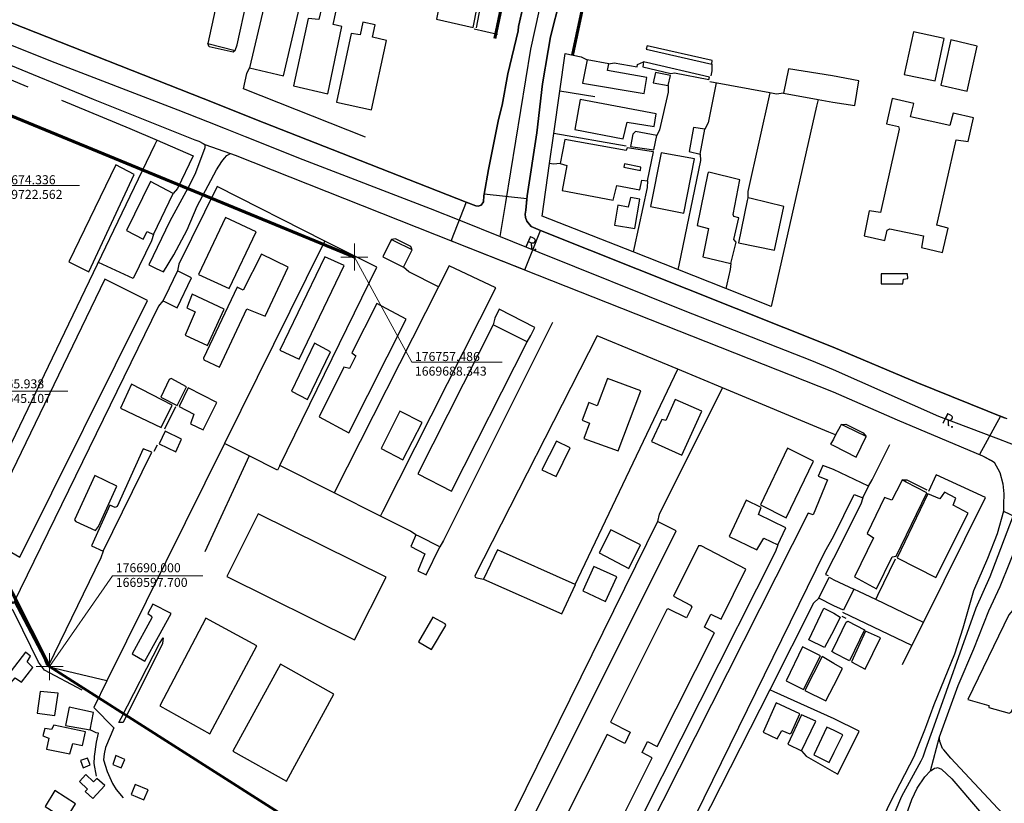
# Model space of a CAD drawing. Units: millimetres. Extents: x 175541 to 178598, y 1668686 to 1671503.
# Drawn here: x 176683 to 176901, y 1669567 to 1669741 of the extents above; entities that cross this region are included whole.
import ezdxf
from ezdxf.enums import TextEntityAlignment as Align

# ---------------------------------------------------------------- set-up
doc = ezdxf.new("R2010")
doc.units = ezdxf.units.MM
doc.header["$LTSCALE"] = 10
doc.header["$MEASUREMENT"] = 0
doc.header["$PDMODE"] = 2
doc.header["$PDSIZE"] = 3
for name, color, linetype, lineweight in [('Cotas_Coordenadas', 7, 'Continuous', 20), ('Linhas de Cota', 7, 'Continuous', 5), ('Traçado_Viário', 7, 'Continuous', 60)]:
    doc.layers.add(name, color=color, linetype=linetype, lineweight=lineweight)
for name, color, linetype in [('V-CANAL', 140, 'Continuous'), ('V-CRUZAMENTO', 1, 'Continuous'), ('V-EDIFICACAO', 7, 'Continuous'), ('V-EIXO_DE_LOGRADOURO', 3, 'Continuous'), ('V-LOTE', 1, 'Continuous'), ('V-NOME_DOS_LOGRADOUROS', 7, 'Continuous'), ('V-QUADRA', 21, 'Continuous'), ('V-REFERENCIA', 6, 'Continuous'), ('V-TESTADA', 5, 'Continuous')]:
    doc.layers.add(name, color=color, linetype=linetype)
doc.styles.add('CDL', font='romans.shx')
doc.dimstyles.new('ISO-25', dxfattribs={"dimtxt": 2.5, "dimasz": 2.5, "dimexe": 1.25, "dimexo": 0.625, "dimtad": 1, "dimtxsty": 'Standard', "dimblk": 'ARCHTICK', "dimcen": 0, "dimadec": 0, "dimazin": 0, "dimtfac": 1, "dimtmove": 0, "dimatfit": 3, "dimldrblk": 'ARCHTICK', "dimfxl": 0, "dimarcsym": 0})

# ---------------------------------------------------------------- blocks, each defined once
blk = doc.blocks.new('_ArchTick')
at = {"color": 0, "const_width": 0.15}
blk.add_lwpolyline([(-0.5, -0.5), (0.5, 0.5)], dxfattribs=at)
blk = doc.blocks.new('*D24')
at = {"layer": 'Cotas_Coordenadas', "color": 0, "lineweight": -2}
blk.add_line((176883.18, 1669512.28), (176877.27, 1669491.44), dxfattribs=at)
at = {"layer": 'Defpoints', "color": 0}
for p in [(176947.87, 1669740.48), (176877.27, 1669491.44)]:
    blk.add_point(p, dxfattribs=at)
at = {"layer": 'Cotas_Coordenadas', "color": 0, "lineweight": -2, "xscale": 2.5, "yscale": 2.5, "zscale": 2.5, "rotation": 254.1723452689208}
blk.add_blockref('_ArchTick', (176877.27, 1669491.44), dxfattribs=at)
at = {"layer": 'Cotas_Coordenadas', "color": 0, "insert": (176878.9, 1669504.84), "char_height": 2.5, "attachment_point": 5, "rotation": 74.1723}
blk.add_mtext('R258,85', dxfattribs=at)
blk = doc.blocks.new('*D25')
at = {"layer": 'Cotas_Coordenadas', "color": 0, "lineweight": -2}
blk.add_line((176834.12, 1669455.13), (176821.54, 1669423.58), dxfattribs=at)
at = {"layer": 'Defpoints', "color": 0}
for p in [(176947.87, 1669740.48), (176821.54, 1669423.58)]:
    blk.add_point(p, dxfattribs=at)
at = {"layer": 'Cotas_Coordenadas', "color": 0, "lineweight": -2, "xscale": 2.5, "yscale": 2.5, "zscale": 2.5, "rotation": 248.2658499650655}
blk.add_blockref('_ArchTick', (176821.54, 1669423.58), dxfattribs=at)
at = {"layer": 'Cotas_Coordenadas', "color": 0, "insert": (176829.4, 1669448.93), "char_height": 2.5, "attachment_point": 5, "rotation": 68.2658}
blk.add_mtext('R341,15', dxfattribs=at)

msp = doc.modelspace()

# ---------------------------------------------------------------- linework, layer by layer
at = {"layer": 'Linhas de Cota'}
for p, q in [((176676.599, 1669704.175), (176696.599, 1669704.175)), ((176757.486, 1669688.343), (176770.236, 1669665.048)), ((176770.236, 1669665.048), (176790.236, 1669665.048)), ((176674.051, 1669658.685), (176694.051, 1669658.685)), ((176690, 1669597.7), (176703.959, 1669617.789)), ((176703.959, 1669617.789), (176723.959, 1669617.789))]:
    msp.add_line(p, q, dxfattribs=at)
for p in [(176757.486, 1669688.343), (176690, 1669597.7)]:
    msp.add_point(p, dxfattribs=at)
at = {"layer": 'Traçado_Viário'}
for p, q in [((176818.199, 1669876.639), (176788.61, 1669736.75)), ((176835.418, 1669872.997), (176805.817, 1669733.049)), ((176757.486, 1669688.343), (176674.336, 1669722.562)), ((176665.938, 1669645.107), (176690, 1669597.7)), ((176690, 1669597.7), (176784.2, 1669537.8))]:
    msp.add_line(p, q, dxfattribs=at)
at = {"layer": 'V-CANAL'}
msp.add_lwpolyline([(176715.127, 1669604.061), (176715.03, 1669602.8), (176706.3, 1669585.34), (176705.3, 1669585.28), (176705.82, 1669586.28), (176714.33, 1669602.8), (176715.127, 1669604.061)], dxfattribs=at)
at = {"layer": 'V-CRUZAMENTO'}
msp.add_lwpolyline([(176795.273, 1669685.521), (176797.026, 1669689.961), (176797.026, 1669689.961), (176798.72, 1669694.25), (176798.72, 1669694.25), (176796.65, 1669695.08), (176795.67, 1669696.28), (176795.37, 1669697.09), (176795.33, 1669697.84), (176795.43, 1669698.74), (176795.43, 1669698.74), (176795.694, 1669701.26), (176795.694, 1669701.26), (176786.24, 1669702.25), (176786.24, 1669702.25), (176786.18, 1669701.93), (176786.1, 1669700.55), (176785.58, 1669699.86), (176784.93, 1669699.63), (176784.42, 1669699.69), (176782.27, 1669700.53), (176782.27, 1669700.53), (176778.896, 1669691.988), (176778.896, 1669691.988), (176779.55, 1669691.73), (176779.55, 1669691.73), (176795.273, 1669685.521)], close=True, dxfattribs=at)
msp.add_lwpolyline([(176902.1, 1669652.53), (176900.58, 1669653.138), (176900.58, 1669653.138), (176895.953, 1669644.634), (176895.953, 1669644.634), (176896.58, 1669644.37), (176896.58, 1669644.37), (176899.19, 1669642.95), (176899.19, 1669642.95), (176900.41, 1669640.67), (176901.08, 1669638.16), (176901.34, 1669635.93), (176901.34, 1669635.93), (176901.29, 1669633.55), (176901.29, 1669633.55), (176901.26, 1669632.07), (176901.26, 1669632.07), (176906.443, 1669629.682)], dxfattribs=at)
at = {"layer": 'V-EDIFICACAO'}
for points in [[(176731.14, 1669763.81), (176725.03, 1669735.61), (176731.06, 1669734.1), (176731.54, 1669735.3), (176737.95, 1669764.64), (176737.79, 1669765.01), (176735.07, 1669765.6), (176734.4, 1669763.02), (176731.14, 1669763.81)], [(176778.37, 1669754.9), (176778.24, 1669754.26), (176775.65, 1669740.98), (176783.79, 1669739.17), (176786.56, 1669753.1), (176779.11, 1669754.74), (176778.37, 1669754.9)], [(176742.94, 1669746.72), (176741.26, 1669747.05), (176740.71, 1669744.68), (176737.79, 1669745.26), (176734.24, 1669730.26), (176741.8, 1669728.47), (176745.36, 1669743.58), (176743.32, 1669744.2), (176743.87, 1669746.53)], [(176747.25, 1669741.14), (176744, 1669726.25), (176751.58, 1669724.5), (176754.7, 1669739.36), (176752.83, 1669739.83), (176753.46, 1669742.89), (176750.3, 1669743.72), (176749.61, 1669740.93), (176747.25, 1669741.14)], [(176759.37, 1669740.36), (176758.76, 1669737.52), (176756.76, 1669737.86), (176753.56, 1669722.67), (176761.28, 1669720.92), (176764.59, 1669736.29), (176761.53, 1669737.04), (176762.08, 1669739.78), (176759.37, 1669740.36)], [(176881.33, 1669738.21), (176879.26, 1669728.79), (176886.09, 1669727.37), (176888.13, 1669736.7), (176881.33, 1669738.21)], [(176822.37, 1669735.07), (176822.14, 1669734.4), (176836.66, 1669731.03), (176836.7, 1669731.83), (176822.37, 1669735.07)], [(176889.6, 1669736.4), (176887.38, 1669726.41), (176893.21, 1669725.05), (176895.43, 1669735.05), (176889.6, 1669736.4)], [(176813.56, 1669729.64), (176813.84, 1669731.1), (176809.03, 1669732.04), (176808.04, 1669726.86), (176821.66, 1669724.57), (176822.24, 1669728.1), (176813.56, 1669729.64)], [(176821.55, 1669731.53), (176821.46, 1669730.94), (176821.38, 1669730.47), (176827.55, 1669728.98), (176828.38, 1669729.1), (176835.99, 1669727.66), (176836.11, 1669728.15), (176822.18, 1669731.38), (176821.55, 1669731.53)], [(176824.2, 1669729.21), (176823.69, 1669726.94), (176826.99, 1669726.33), (176827.54, 1669728.53), (176824.2, 1669729.21)], [(176853.64, 1669729.98), (176852.5, 1669724.61), (176860.2, 1669723.22), (176863.43, 1669722.64), (176868.31, 1669721.92), (176869.21, 1669727.34), (176863.42, 1669728.5)], [(176807.48, 1669723.2), (176806.3, 1669716.56), (176817.05, 1669714.52), (176817.89, 1669718.18), (176823.87, 1669717.22), (176824.33, 1669720.06), (176807.48, 1669723.2)], [(176880.68, 1669719.41), (176881.38, 1669722.34), (176876.59, 1669723.44), (176875.35, 1669717.84), (176877.97, 1669717.27), (176878.16, 1669716.69), (176874.02, 1669698.2), (176871.52, 1669698.58), (176870.41, 1669693.07), (176874.94, 1669692.04), (176875.48, 1669694.31), (176876.1, 1669694.63), (176883.54, 1669693.01), (176883.13, 1669690.44), (176887.78, 1669689.39), (176888.99, 1669694.71), (176886.48, 1669695.42), (176890.74, 1669714.31), (176893.42, 1669713.96), (176894.61, 1669719.18), (176890.08, 1669720.21), (176889.4, 1669717.45), (176880.68, 1669719.41)], [(176819.73, 1669716.16), (176819.19, 1669715.56), (176818.68, 1669712.85), (176823.83, 1669712.12), (176824.5, 1669715.29), (176819.73, 1669716.16)], [(176832.63, 1669717.01), (176831.65, 1669711.68), (176834.07, 1669711.11), (176835.1, 1669716.68), (176832.63, 1669717.01)], [(176804.11, 1669714.34), (176803.07, 1669709.05), (176804.52, 1669708.6), (176803.5, 1669703.05), (176814.79, 1669700.91), (176815.62, 1669704.19), (176820.68, 1669703.23), (176821.15, 1669705.35), (176822.41, 1669705.22), (176823.74, 1669711.63), (176817.89, 1669712.51), (176817.68, 1669711.91), (176804.11, 1669714.34)], [(176825.42, 1669711.45), (176823.07, 1669699.52), (176830.43, 1669698.1), (176832.79, 1669710.08), (176825.42, 1669711.45)], [(176704.64, 1669708.8), (176694.28, 1669687.29), (176698.68, 1669685.07), (176708.72, 1669706.59), (176704.64, 1669708.8)], [(176817.32, 1669708.97), (176817.15, 1669708.25), (176820.85, 1669707.53), (176820.96, 1669708.27), (176817.32, 1669708.97)], [(176836.02, 1669707.13), (176835.74, 1669706.93), (176833.39, 1669695.35), (176835.9, 1669694.7), (176834.63, 1669688.42), (176840.85, 1669686.93), (176842.08, 1669691.62), (176841.54, 1669692.2), (176842.64, 1669697.02), (176841.53, 1669697.34), (176841.37, 1669697.77), (176842.85, 1669705.45), (176836.02, 1669707.13)], [(176712.33, 1669705.04), (176707.03, 1669694.24), (176710.74, 1669692.34), (176711.62, 1669694), (176712.98, 1669693.37), (176717.38, 1669702.39), (176712.33, 1669705.04)], [(176818.64, 1669701.56), (176818.1, 1669699.42), (176815.87, 1669699.81), (176815.11, 1669695.41), (176819.57, 1669694.66), (176820.72, 1669701.19), (176818.64, 1669701.56)], [(176844.65, 1669701.49), (176844.52, 1669700.86), (176842.59, 1669691.53), (176850.52, 1669689.88), (176852.63, 1669699.52), (176845.38, 1669701.31), (176844.65, 1669701.49)], [(176722.94, 1669684.47), (176729.79, 1669681.38), (176735.73, 1669693.9), (176728.94, 1669697.07), (176722.94, 1669684.47)], [(176765.68, 1669692.25), (176765.5, 1669691.89), (176763.79, 1669688.38), (176768.34, 1669686.12), (176770.27, 1669689.98), (176766.41, 1669691.89), (176765.68, 1669692.25)], [(176732.89, 1669681.04), (176731.57, 1669681.67), (176724.09, 1669665.94), (176724.18, 1669665.6), (176727.63, 1669663.98), (176733.68, 1669676.88), (176737.72, 1669675.25), (176742.84, 1669686.1), (176736.92, 1669688.97), (176732.89, 1669681.04)], [(176741.02, 1669667.71), (176745.23, 1669665.72), (176755.25, 1669686.47), (176750.98, 1669688.43), (176741.02, 1669667.71)], [(176715.09, 1669678.65), (176715.58, 1669678.41), (176718.27, 1669677.12), (176721.44, 1669683.75), (176718.33, 1669685.3), (176715.49, 1669679.48), (176715.09, 1669678.65)], [(176874.15, 1669684.6), (176874.17, 1669682.41), (176878.98, 1669682.4), (176879.08, 1669683.48), (176880.07, 1669683.62), (176880, 1669684.61), (176874.15, 1669684.6)], [(176676.47, 1669630.22), (176679.63, 1669628.41), (176678.55, 1669625.96), (176681.02, 1669624.6), (176680.73, 1669623.45), (176683.37, 1669621.89), (176711.71, 1669678.72), (176702.26, 1669683.46), (176676.47, 1669630.22)], [(176721.6, 1669680.14), (176720.37, 1669677.08), (176722.21, 1669676.25), (176719.99, 1669671.07), (176724.93, 1669668.8), (176728.69, 1669676.8), (176721.6, 1669680.14)], [(176756.94, 1669667.11), (176757.82, 1669666.48), (176756.42, 1669663.68), (176755.18, 1669663.96), (176749.68, 1669652.95), (176756.24, 1669649.44), (176768.94, 1669674.6), (176762.44, 1669678.05), (176756.94, 1669667.11)], [(176771.56, 1669640.33), (176778.99, 1669636.56), (176795.73, 1669669.56), (176788.21, 1669673.38), (176771.56, 1669640.33)], [(176748.66, 1669669.29), (176743.54, 1669658.66), (176747.08, 1669656.78), (176752.23, 1669667.37), (176748.66, 1669669.29)], [(176716.89, 1669661.43), (176716.51, 1669661.28), (176714.66, 1669657.34), (176718.24, 1669655.5), (176720.33, 1669659.61), (176716.89, 1669661.43)], [(176813.52, 1669661.44), (176811.28, 1669655.42), (176809.4, 1669656.13), (176807.93, 1669652.21), (176809.54, 1669651.59), (176808.33, 1669648.2), (176815.9, 1669645.43), (176820.94, 1669658.72), (176813.52, 1669661.44)], [(176708.15, 1669660.18), (176705.66, 1669654.91), (176714.68, 1669650.59), (176717.17, 1669655.58), (176708.15, 1669660.18)], [(176720.71, 1669659.41), (176718.67, 1669655.26), (176721.96, 1669653.56), (176721.2, 1669651.45), (176724.01, 1669650.08), (176727.06, 1669656.14), (176720.71, 1669659.41)], [(176828.53, 1669656.79), (176826.48, 1669652.2), (176825.59, 1669652.42), (176823.33, 1669647.5), (176830, 1669644.49), (176834.41, 1669654.27), (176828.53, 1669656.79)], [(176763.4, 1669645.97), (176768.26, 1669643.46), (176772.53, 1669651.73), (176767.58, 1669654.21), (176763.4, 1669645.97)], [(176715.57, 1669649.77), (176714.24, 1669647.02), (176717.93, 1669645.26), (176719.22, 1669648.01), (176715.57, 1669649.77)], [(176864.07, 1669648.97), (176863.57, 1669648.02), (176862.97, 1669646.91), (176863.59, 1669646.6), (176868.6, 1669644.08), (176870.83, 1669648.66), (176866.25, 1669650.86), (176865.31, 1669651.31), (176865.07, 1669650.86)], [(176799.02, 1669641.22), (176802.2, 1669639.76), (176805.25, 1669646.1), (176802.23, 1669647.6), (176799.02, 1669641.22)], [(176703.37, 1669633.44), (176699.31, 1669624.44), (176701.85, 1669623.27), (176712.62, 1669645.16), (176710.75, 1669645.87), (176704.93, 1669633.13), (176704.49, 1669632.89), (176703.37, 1669633.44)], [(176853.45, 1669646.03), (176847.47, 1669633.51), (176853.14, 1669630.63), (176859.2, 1669643.18), (176853.45, 1669646.03)], [(176822.26, 1669560.93), (176822.39, 1669560.49), (176829.26, 1669557.07), (176861.71, 1669623.1), (176863.63, 1669626.47), (176868.19, 1669635.78), (176870.1, 1669635.08), (176871.38, 1669637.65), (176863.6, 1669641.31), (176861.25, 1669642.17), (176860.22, 1669639.87), (176862.26, 1669639.01), (176859.13, 1669631.25), (176858.03, 1669631.64), (176822.26, 1669560.93)], [(176700.02, 1669639.96), (176695.51, 1669630.17), (176695.8, 1669629.78), (176700.17, 1669627.82), (176700.84, 1669628.73), (176704.85, 1669637.64), (176700.02, 1669639.96)], [(176878.81, 1669639.01), (176878.57, 1669638.54), (176876.53, 1669634.53), (176874.9, 1669635.11), (176871.05, 1669627.12), (176872.49, 1669626.17), (176868.23, 1669617.53), (176873.1, 1669614.92), (176876.6, 1669622.02), (176877.47, 1669622.1), (176884.25, 1669636.16), (176879.71, 1669638.54), (176878.81, 1669639.01)], [(176846.96, 1669631.36), (176847.59, 1669632.93), (176844.28, 1669634.5), (176840.53, 1669626.52), (176846.65, 1669623.51), (176848.15, 1669626.14), (176851.28, 1669624.66), (176853.04, 1669628.39), (176846.96, 1669631.36)], [(176884.53, 1669635.95), (176877.73, 1669621.78), (176886.3, 1669617.39), (176893.46, 1669631.67), (176890.08, 1669633.46), (176890.72, 1669635), (176888.21, 1669636.31), (176887.19, 1669634.82), (176884.53, 1669635.95)], [(176736.21, 1669631.52), (176729.25, 1669617.63), (176757.54, 1669603.59), (176764.55, 1669617.52), (176736.21, 1669631.52)], [(176778.51, 1669536.17), (176781.69, 1669532.65), (176785.07, 1669540.34), (176828.79, 1669627.71), (176824.66, 1669629.79), (176778.51, 1669536.17)], [(176814.26, 1669628), (176811.73, 1669622.89), (176818.29, 1669619.42), (176820.85, 1669624.62), (176814.26, 1669628)], [(176771.14, 1669626.87), (176770.81, 1669626.14), (176769.98, 1669624.3), (176773.12, 1669622.63), (176771.56, 1669618.92), (176773.38, 1669618.01), (176776.45, 1669624.18), (176771.94, 1669626.46), (176771.14, 1669626.87)], [(176806.42, 1669615.88), (176789.17, 1669623.54), (176786.1, 1669617.04), (176803.44, 1669609.35), (176806.47, 1669615.86)], [(176810.51, 1669619.86), (176808.06, 1669614.44), (176813.1, 1669612.08), (176815.6, 1669617.57), (176810.51, 1669619.86)], [(176863.67, 1669616.92), (176868.14, 1669614.81), (176865.79, 1669610.18), (176863.66, 1669611.17), (176860.33, 1669612.87), (176862.67, 1669617.46), (176863.67, 1669616.92)], [(176714.11, 1669604.32), (176716.91, 1669609.44), (176712.88, 1669611.5), (176711.72, 1669609.43), (176712.56, 1669608.89), (176712.61, 1669608.51), (176708.27, 1669600.51), (176711.12, 1669598.86)], [(176863.67, 1669609.53), (176865.11, 1669608.62), (176863.67, 1669605.79), (176861.61, 1669601.91), (176858.16, 1669603.62), (176861.49, 1669610.61), (176863.67, 1669609.53)], [(176724.57, 1669608.39), (176714.4, 1669589), (176725.46, 1669582.82), (176735.89, 1669602.29), (176724.57, 1669608.39)], [(176774.84, 1669608.62), (176771.73, 1669603.19), (176774.58, 1669601.5), (176777.73, 1669606.77), (176777.59, 1669607.17), (176774.84, 1669608.62)], [(176866.75, 1669607.74), (176870.44, 1669605.81), (176867.17, 1669598.97), (176863.68, 1669600.72), (176863.21, 1669601), (176863.68, 1669601.85), (176866.41, 1669607.55), (176866.75, 1669607.74)], [(176870.72, 1669605.51), (176867.59, 1669598.78), (176870.62, 1669597.09), (176873.98, 1669604.04), (176870.72, 1669605.51)], [(176853.14, 1669594.53), (176856.93, 1669592.63), (176860.72, 1669600.04), (176856.77, 1669602.05), (176853.14, 1669594.53)], [(176679.82, 1669594.54), (176680.97, 1669593.57), (176682.39, 1669595.18), (176683.77, 1669594.21), (176686.29, 1669597.47), (176685.02, 1669598.74), (176685.78, 1669599.97), (176684.67, 1669600.85), (176679.82, 1669594.54)], [(176863.69, 1669598.4), (176861.06, 1669599.9), (176857.27, 1669592.39), (176861.89, 1669590.09), (176863.7, 1669593.51), (176865.58, 1669597.24), (176863.69, 1669598.4)], [(176741.11, 1669598.23), (176730.57, 1669578.97), (176742.49, 1669572.33), (176752.91, 1669591.61), (176741.11, 1669598.23)], [(176687.89, 1669592.2), (176687.24, 1669587.41), (176691.18, 1669586.83), (176691.88, 1669591.84), (176687.89, 1669592.2)], [(176694.36, 1669588.69), (176693.52, 1669584.66), (176698.95, 1669583.68), (176699.73, 1669587.53), (176694.36, 1669588.69)], [(176850.88, 1669589.67), (176848.03, 1669583.17), (176851.15, 1669581.72), (176852.2, 1669583.58), (176853.9, 1669582.78), (176854.24, 1669582.93), (176856.16, 1669587.27), (176850.88, 1669589.67)], [(176856.51, 1669586.98), (176853.52, 1669580.51), (176856.55, 1669579.07), (176859.66, 1669585.62), (176856.51, 1669586.98)], [(176690.94, 1669584.74), (176690.42, 1669583.76), (176688.92, 1669584.02), (176688.52, 1669582.36), (176689.84, 1669581.82), (176689.34, 1669579.44), (176694.47, 1669578.35), (176695.14, 1669580.68), (176697.29, 1669580.22), (176697.96, 1669583.26), (176690.94, 1669584.74)], [(176863.73, 1669578.77), (176865.69, 1669582.62), (176863.72, 1669583.55), (176862.11, 1669584.29), (176859.24, 1669578.17), (176862.63, 1669576.46), (176863.73, 1669578.77)], [(176704.67, 1669577.98), (176703.97, 1669576.05), (176705.87, 1669575.29), (176706.64, 1669577.15), (176704.67, 1669577.98)], [(176698.38, 1669577.39), (176696.85, 1669576.87), (176697.4, 1669575.28), (176699, 1669575.96), (176698.38, 1669577.39)], [(176700.42, 1669572.92), (176699.7, 1669572.21), (176698, 1669573.77), (176696.62, 1669572.25), (176698.4, 1669570.59), (176697.9, 1669570.03), (176699.58, 1669568.49), (176702.2, 1669571.36), (176700.42, 1669572.92)], [(176708.95, 1669571.56), (176708.05, 1669569.39), (176710.85, 1669568.2), (176711.84, 1669570.41), (176708.95, 1669571.56)], [(176691.16, 1669570.23), (176689.03, 1669566.73), (176693.61, 1669563.85), (176695.76, 1669567.28), (176691.16, 1669570.23)]]:
    msp.add_lwpolyline(points, close=True, dxfattribs=at)
msp.add_lwpolyline([(176813.2, 1669556.98), (176823.45, 1669577.49), (176821.2, 1669578.71), (176822.4, 1669581.11), (176824.57, 1669580.01), (176837.22, 1669605.14), (176835.06, 1669606.45), (176836.46, 1669609.3), (176838.72, 1669608.18), (176844.22, 1669619.23), (176834.3, 1669624.4), (176833.69, 1669624.46), (176828.15, 1669613.25), (176831.92, 1669611.3), (176832.23, 1669610.81), (176831.02, 1669608.5), (176827, 1669610.49), (176826.68, 1669610.36), (176814.25, 1669585.42), (176818.56, 1669583.2), (176817.42, 1669580.69), (176813.48, 1669582.69), (176813.48, 1669582.69), (176802.99, 1669561.85)], dxfattribs=at)
at = {"layer": 'V-EIXO_DE_LOGRADOURO'}
for points in [[(176789.8, 1669692.89), (176791.03, 1669700.43), (176796.56, 1669734.4), (176806.04, 1669777.28), (176818.32, 1669836.9), (176821.86, 1669853.57), (176826.69, 1669875.76), (176827.84, 1669881.05), (176828.12, 1669882.25)], [(176660.34, 1669744.36), (176675.42, 1669737.78), (176677.82, 1669736.74), (176690.17, 1669731.77), (176718.41, 1669720.94), (176724.98, 1669718.33), (176728.85, 1669716.79)], [(176728.85, 1669716.79), (176733.34, 1669715.01), (176746.05, 1669709.96), (176774.29, 1669699.13), (176781, 1669696.43), (176789.8, 1669692.89)], [(176789.8, 1669692.89), (176798.37, 1669689.43), (176830.32, 1669676.57), (176858.71, 1669665.44), (176863.55, 1669663.48), (176886.83, 1669653.13), (176900.15, 1669648.09), (176904.7, 1669646.37), (176905.34, 1669646.05), (176906.44, 1669645.51)], [(176905.59, 1669639.88), (176904.84, 1669634.97), (176903.75, 1669632.12), (176898.21, 1669617.56), (176895.16, 1669610.62), (176885.47, 1669583.48), (176884.01, 1669579.39)], [(176884.01, 1669579.39), (176883.39, 1669577.65), (176882.92, 1669576.77), (176878.68, 1669568.94), (176870.05, 1669548.65), (176863.82, 1669537.91), (176863.02, 1669535.49), (176862.05, 1669534.18), (176860.31, 1669532.41), (176855.76, 1669530.06), (176846.65, 1669526.03), (176838.92, 1669523.4), (176827.6, 1669517.99), (176821.94, 1669514.76), (176818.09, 1669511.54), (176810.47, 1669506.55)]]:
    msp.add_lwpolyline(points, dxfattribs=at)
at = {"layer": 'V-LOTE'}
for points in [[(176789.2, 1669737.64), (176784.05, 1669738.78)], [(176802.98, 1669725.06), (176804.15, 1669733.38), (176807.73, 1669732.67), (176809.03, 1669732.04)], [(176759.95, 1669714.9), (176732.92, 1669725.56), (176733.68, 1669729), (176734.24, 1669730.26)], [(176813.84, 1669731.1), (176815.01, 1669731.34), (176820.1, 1669730.45), (176820.22, 1669730.94), (176821.55, 1669731.53)], [(176836.66, 1669731.03), (176836.69, 1669729.58), (176836.45, 1669728.48)], [(176663.92, 1669677.58), (176674.17, 1669728.78), (176674.51, 1669729.31), (176676.09, 1669729.8), (176685.17, 1669726.05)], [(176826.99, 1669726.33), (176826.98, 1669724.84), (176825.06, 1669716.54), (176824.5, 1669715.29)], [(176837.62, 1669726.89), (176835.82, 1669718.06), (176835.1, 1669716.68)], [(176849.49, 1669724.7), (176836.22, 1669727.15)], [(176801.66, 1669715.68), (176802.98, 1669725.06)], [(176810.76, 1669723.83), (176802.98, 1669725.06)], [(176849.49, 1669724.7), (176844.6, 1669702.86), (176844.65, 1669701.49)], [(176852.5, 1669724.61), (176850.98, 1669724.42), (176849.49, 1669724.7)], [(176692.66, 1669723.07), (176707.78, 1669716.79), (176713.78, 1669714.2)], [(176860.2, 1669723.22), (176859.86, 1669721.74), (176849.83, 1669677.39), (176839.76, 1669681.37)], [(176800.72, 1669709.03), (176801.66, 1669715.68)], [(176817.68, 1669712.86), (176801.66, 1669715.68)], [(176715.09, 1669678.65), (176714.09, 1669677.48), (176681.93, 1669611.59), (176672.48, 1669628.4), (176713.3, 1669713.2), (176713.78, 1669714.2)], [(176713.78, 1669714.2), (176721.81, 1669710.74), (176718.31, 1669703.52), (176717.38, 1669702.39)], [(176834.07, 1669711.11), (176834.16, 1669709.74), (176829.34, 1669686.57), (176829.13, 1669685.57)], [(176819.25, 1669689.47), (176799.09, 1669697.43), (176800.72, 1669709.03)], [(176803.07, 1669709.05), (176801.63, 1669708.88), (176800.72, 1669709.03)], [(176822.41, 1669705.22), (176822.36, 1669703.71), (176819.47, 1669690.47), (176819.25, 1669689.47)], [(176750.97, 1669691.9), (176727.13, 1669703.94), (176718.62, 1669686.76), (176718.33, 1669685.3)], [(176712.98, 1669693.37), (176712.58, 1669691.94), (176708.5, 1669683.59), (176700.82, 1669687.17)], [(176750.97, 1669691.9), (176750.46, 1669690.88), (176728.75, 1669647.09)], [(176741.01, 1669642.22), (176762.47, 1669686.09), (176750.97, 1669691.9)], [(176829.13, 1669685.57), (176819.25, 1669689.47)], [(176840.85, 1669686.93), (176840.69, 1669685.57), (176839.98, 1669682.37), (176839.76, 1669681.37)], [(176763.29, 1669631), (176763.79, 1669632), (176788.8, 1669681.53), (176778.47, 1669686.44), (176776.11, 1669681.77)], [(176776.11, 1669681.77), (176769.54, 1669685.09), (176768.34, 1669686.12)], [(176839.76, 1669681.37), (176829.13, 1669685.57)], [(176776.11, 1669681.77), (176753.05, 1669636.15)], [(176795.73, 1669669.56), (176796.56, 1669670.98), (176797.46, 1669672.76), (176789.58, 1669676.8), (176788.6, 1669674.85), (176788.21, 1669673.38)], [(176801.4, 1669673.87), (176777.24, 1669625.57), (176776.45, 1669624.18)], [(176829.16, 1669663.5), (176811.29, 1669670.93), (176784.18, 1669617.77), (176784.25, 1669617.52), (176784.59, 1669617.37), (176786.1, 1669617.04)], [(176806.42, 1669615.88), (176807.08, 1669617.27), (176829.16, 1669663.5)], [(176839.01, 1669659.4), (176829.16, 1669663.5)], [(176839.01, 1669659.4), (176825.02, 1669631.45), (176824.66, 1669629.79)], [(176864.07, 1669648.97), (176862.58, 1669649.6), (176839.01, 1669659.4)], [(176717.89, 1669655.22), (176715.46, 1669650.27)], [(176728.75, 1669647.09), (176702.69, 1669594.52)], [(176713.8, 1669646.74), (176713.05, 1669645.28)], [(176734.21, 1669644.34), (176728.75, 1669647.09)], [(176871.38, 1669637.65), (176872.2, 1669639.03), (176876.09, 1669646.82)], [(176734.21, 1669644.34), (176724.35, 1669623.06)], [(176741.01, 1669642.22), (176740.46, 1669641.18), (176734.21, 1669644.34)], [(176753.05, 1669636.15), (176741.01, 1669642.22)], [(176883.52, 1669607.47), (176897.27, 1669635.15), (176886.35, 1669640.15), (176884.61, 1669636.44)], [(176763.29, 1669631), (176753.05, 1669636.15)], [(176870.1, 1669635.08), (176869.68, 1669633.65), (176863.64, 1669621.65), (176863.28, 1669621.1), (176861.8, 1669618.05), (176862.42, 1669617.82)], [(176771.14, 1669626.87), (176769.94, 1669627.64), (176763.29, 1669631)], [(176851.28, 1669624.66), (176850.79, 1669623.19), (176800.47, 1669523.58)], [(176701.85, 1669623.27), (176701.37, 1669621.74), (176689.71, 1669597.77)], [(176872.95, 1669612.52), (176873.44, 1669613.52), (176877.36, 1669621.55)], [(176872.95, 1669612.52), (176869.35, 1669614.23), (176868.14, 1669614.81)], [(176860.33, 1669612.87), (176859.21, 1669611.73), (176849.48, 1669592.58)], [(176883.52, 1669607.47), (176872.95, 1669612.52)], [(176697.18, 1669592.49), (176688.85, 1669596.89), (176687.51, 1669598.66), (176682.38, 1669609.23), (176681.82, 1669610.15), (176680.45, 1669611.57)], [(176689.71, 1669597.77), (176689.22, 1669598.27), (176688.76, 1669599.48), (176682.17, 1669612.07)], [(176866.41, 1669608.34), (176865.5, 1669608.78)], [(176880.97, 1669602.34), (176865.65, 1669609.63)], [(176903.32, 1669610.21), (176902.45, 1669609.13), (176893.38, 1669590.44), (176898.03, 1669589.06), (176897.98, 1669588.61), (176902.54, 1669587.37), (176902.93, 1669587.62), (176904.84, 1669591.64)], [(176880.97, 1669602.34), (176883.52, 1669607.47)], [(176878.89, 1669598.16), (176880.97, 1669602.34)], [(176702.69, 1669594.52), (176689.87, 1669597.6), (176689.71, 1669597.77)], [(176702.69, 1669594.52), (176699.78, 1669588.65), (176704.25, 1669584.13), (176702.38, 1669579.76), (176702.06, 1669578.37), (176701.96, 1669577.04), (176702.73, 1669574.44), (176703.96, 1669571.82), (176704.75, 1669570.52), (176706.29, 1669568.62)], [(176849.48, 1669592.58), (176810.1, 1669515.04), (176800.47, 1669523.58)], [(176856.55, 1669579.07), (176857.55, 1669577.88), (176863.74, 1669574.32), (176864.55, 1669573.86), (176869.29, 1669583.39), (176863.72, 1669586.13), (176850.5, 1669592.12), (176849.48, 1669592.58)], [(176700.4, 1669573.42), (176699.89, 1669576.24), (176699.94, 1669577.81), (176700.36, 1669580.94), (176700.8, 1669582.94), (176700.31, 1669583.05), (176698.95, 1669583.68)]]:
    msp.add_lwpolyline(points, dxfattribs=at)
at = {"layer": 'V-QUADRA'}
for p, q in [((176796.1, 1669749.48), (176793.84, 1669739.4)), ((176800.96, 1669737.1), (176803.09, 1669745.58)), ((176726.78, 1669722.33), (176678.86, 1669741.23)), ((176793.84, 1669739.4), (176793.75, 1669738.39)), ((176793.75, 1669738.39), (176791.51, 1669728.91)), ((176800.38, 1669734.07), (176800.96, 1669737.1)), ((176675.71, 1669733.15), (176699.67, 1669723.32)), ((176799.13, 1669726.67), (176800.38, 1669734.07)), ((176791.51, 1669728.91), (176790.23, 1669722)), ((176797.93, 1669715.86), (176799.13, 1669726.67)), ((176699.67, 1669723.32), (176722.14, 1669714.32)), ((176735.48, 1669718.9), (176726.78, 1669722.33)), ((176790.23, 1669722), (176789.42, 1669718.8)), ((176754.62, 1669711.35), (176735.48, 1669718.9)), ((176789.42, 1669718.8), (176787.21, 1669707.75)), ((176795.76, 1669701.89), (176797.93, 1669715.86)), ((176722.14, 1669714.32), (176723.01, 1669713.97)), ((176723.01, 1669713.97), (176723.99, 1669713.52)), ((176723.99, 1669713.52), (176724.36, 1669713.3)), ((176724.36, 1669713.3), (176730.04, 1669711.29)), ((176730.04, 1669711.29), (176731.07, 1669710.88)), ((176731.07, 1669710.88), (176779.55, 1669691.73)), ((176782.27, 1669700.53), (176754.62, 1669711.35)), ((176787.21, 1669707.75), (176786.24, 1669702.25)), ((176786.18, 1669701.93), (176786.1, 1669700.55)), ((176786.24, 1669702.25), (176786.18, 1669701.93)), ((176784.42, 1669699.69), (176782.27, 1669700.53)), ((176785.58, 1669699.86), (176784.93, 1669699.63)), ((176786.1, 1669700.55), (176785.58, 1669699.86)), ((176795.43, 1669698.74), (176795.76, 1669701.89)), ((176784.93, 1669699.63), (176784.42, 1669699.69)), ((176795.33, 1669697.84), (176795.43, 1669698.74)), ((176795.37, 1669697.09), (176795.33, 1669697.84)), ((176795.67, 1669696.28), (176795.37, 1669697.09)), ((176796.65, 1669695.08), (176795.67, 1669696.28)), ((176798.72, 1669694.25), (176796.65, 1669695.08)), ((176863.54, 1669668.38), (176798.72, 1669694.25)), ((176779.55, 1669691.73), (176798.01, 1669684.44)), ((176798.01, 1669684.44), (176863.56, 1669658.54)), ((176882.05, 1669660.55), (176863.54, 1669668.38)), ((176901.65, 1669652.71), (176882.05, 1669660.55)), ((176863.56, 1669658.54), (176877.7, 1669652.33)), ((176877.7, 1669652.33), (176896.58, 1669644.37)), ((176896.58, 1669644.37), (176898.58, 1669643.28)), ((176898.58, 1669643.28), (176899.19, 1669642.95)), ((176899.19, 1669642.95), (176900.41, 1669640.67)), ((176900.41, 1669640.67), (176901.08, 1669638.16)), ((176901.08, 1669638.16), (176901.34, 1669635.93)), ((176901.34, 1669635.93), (176901.29, 1669633.55)), ((176901.29, 1669633.55), (176901.26, 1669632.07)), ((176901.26, 1669632.07), (176899.87, 1669627.11)), ((176899.87, 1669627.11), (176897.74, 1669621.65)), ((176900.49, 1669615.43), (176904.77, 1669626.05)), ((176897.74, 1669621.65), (176894.59, 1669614.48)), ((176897.99, 1669610.07), (176900.49, 1669615.43)), ((176894.59, 1669614.48), (176892.23, 1669606.17)), ((176894.67, 1669601.63), (176897.99, 1669610.07)), ((176892.23, 1669606.17), (176890.39, 1669600.45)), ((176891.18, 1669593.52), (176894.67, 1669601.63)), ((176890.39, 1669600.45), (176885.79, 1669589.25)), ((176887.08, 1669582.11), (176891.18, 1669593.52)), ((176885.79, 1669589.25), (176884.19, 1669584.8)), ((176884.19, 1669584.8), (176883.77, 1669583.62)), ((176883.77, 1669583.62), (176881.56, 1669578.07)), ((176885.06, 1669574.59), (176887.08, 1669582.11)), ((176881.54, 1669578.03), (176876.08, 1669567.44)), ((176881.56, 1669578.07), (176881.54, 1669578.03)), ((176882.12, 1669570.81), (176883.83, 1669573.26)), ((176883.83, 1669573.26), (176885.06, 1669574.59)), ((176880.97, 1669568.3), (176882.12, 1669570.81)), ((176876.08, 1669567.44), (176870.69, 1669556.01)), ((176877.34, 1669557.98), (176880.97, 1669568.3))]:
    msp.add_line(p, q, dxfattribs=at)
for points in [[(176678.86, 1669741.23), (176726.78, 1669722.33), (176726.78, 1669722.33), (176735.48, 1669718.9), (176735.48, 1669718.9), (176754.62, 1669711.35), (176782.27, 1669700.53), (176782.27, 1669700.53), (176784.42, 1669699.69), (176784.93, 1669699.63), (176785.58, 1669699.86), (176786.1, 1669700.55), (176786.18, 1669701.93), (176786.24, 1669702.25), (176786.24, 1669702.25), (176787.21, 1669707.75), (176789.42, 1669718.8), (176790.23, 1669722), (176791.51, 1669728.91), (176793.75, 1669738.39), (176793.84, 1669739.4), (176796.1, 1669749.48)], [(176803.09, 1669745.58), (176800.96, 1669737.1), (176800.38, 1669734.07), (176799.13, 1669726.67), (176797.93, 1669715.86), (176795.76, 1669701.89), (176795.76, 1669701.89), (176795.43, 1669698.74), (176795.43, 1669698.74), (176795.33, 1669697.84), (176795.37, 1669697.09), (176795.67, 1669696.28), (176796.65, 1669695.08), (176798.72, 1669694.25), (176798.72, 1669694.25), (176863.54, 1669668.38), (176863.54, 1669668.38), (176882.05, 1669660.55), (176901.65, 1669652.71)]]:
    msp.add_lwpolyline(points, dxfattribs=at)
at = {"layer": 'V-REFERENCIA'}
for points in [[(176724.36, 1669713.3), (176724.36, 1669712.59), (176724.36, 1669712.55), (176722.28, 1669707.01), (176721.02, 1669704.38), (176716.6, 1669696.28), (176711.96, 1669686.61), (176713.62, 1669685.83), (176715.22, 1669685.07), (176717.5, 1669688.82), (176720.44, 1669694.36), (176722.68, 1669699.59), (176726.96, 1669707.63), (176728.16, 1669709.52), (176728.76, 1669710.24), (176729.22, 1669710.8), (176730.04, 1669711.29)], [(176885.06, 1669574.59), (176885.08, 1669574.61), (176885.2, 1669574.69), (176885.99, 1669575.19), (176886.52, 1669575.29), (176886.67, 1669575.32), (176887.55, 1669574.97), (176889.85, 1669572.86), (176895.93, 1669565.68), (176900.54, 1669561.03), (176905.17, 1669557.04), (176906.43, 1669556.15), (176906.93, 1669556.09), (176907.78, 1669556.51), (176907.95, 1669556.59), (176908.96, 1669557.52), (176908.93, 1669557.89), (176900, 1669566.26), (176889.57, 1669577.44), (176888.03, 1669579.28), (176887.77, 1669579.59), (176887.16, 1669581.09), (176887.1, 1669581.8), (176887.08, 1669582.11)]]:
    msp.add_lwpolyline(points, dxfattribs=at)
at = {"layer": 'V-TESTADA'}
for points in [[(176787.22, 1669753.45), (176784.44, 1669739.11)], [(176731.06, 1669734.1), (176730.68, 1669733.71), (176725.33, 1669734.87), (176725.03, 1669735.61)], [(176770.27, 1669689.98), (176769.99, 1669690.72), (176766.61, 1669692.4), (176765.68, 1669692.25)], [(176865.31, 1669651.31), (176866.32, 1669651.37), (176870.19, 1669649.47), (176870.83, 1669648.66)], [(176878.81, 1669639.01), (176879.86, 1669639.04), (176884.24, 1669636.85)]]:
    msp.add_lwpolyline(points, dxfattribs=at)

# ---------------------------------------------------------------- texts
at = {"layer": 'Cotas_Coordenadas', "style": 'CDL'}
for s, p in [('176674.336', (176676.944, 1669704.457)), ('1669722.562', (176676.944, 1669701.219)), ('176757.486', (176770.898, 1669665.33)), ('1669688.343', (176770.898, 1669662.092)), ('176665.938', (176674.396, 1669659.286)), ('1669645.107', (176674.396, 1669656.048)), ('176690.000', (176704.652, 1669618.568)), ('1669597.700', (176704.652, 1669615.329))]:
    msp.add_text(s, height=2, dxfattribs=at).set_placement(p)
at = {"layer": 'V-NOME_DOS_LOGRADOUROS'}
msp.add_text('R.', height=2.4998, rotation=336, dxfattribs=at).set_placement((176794.76, 1669690.18), align=Align.BOTTOM_LEFT)
msp.add_text('R.', height=2.5, rotation=333, dxfattribs=at).set_placement((176889.355, 1669652.193), align=Align.MIDDLE_CENTER)

# ---------------------------------------------------------------- dimensions: what is measured, and where the dimension line sits
at = {"layer": 'Cotas_Coordenadas'}
for center, mpoint, picture, middle in [((176947.866, 1669740.477), (176821.539, 1669423.579), '*D25', (176831.339, 1669448.163)), ((176947.87, 1669740.476), (176877.27, 1669491.439), '*D24', (176880.907, 1669504.267))]:
    dim = msp.add_radius_dim(center=center, mpoint=mpoint, dimstyle='ISO-25', dxfattribs=at)
    dim.commit()
    dim.dimension.update_dxf_attribs({"geometry": picture, "text_midpoint": middle})

doc.saveas('drawing.dxf')
